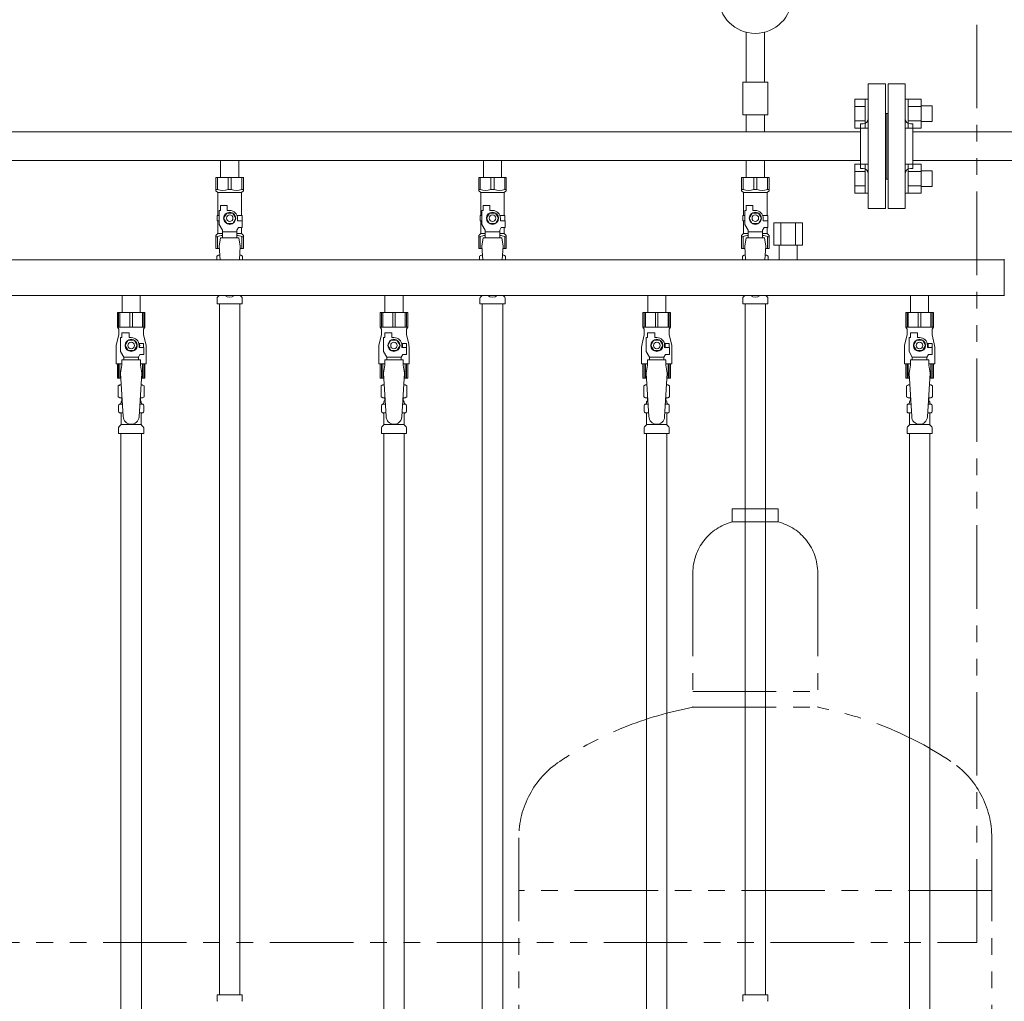
# Model space of a CAD drawing. Units: millimetres. Extents: x 2887 to 16557, y 3081 to 10075.
# Drawn here: x 7689 to 8439, y 4535 to 5282 of the extents above; entities that cross this region are included whole.
import ezdxf

# ---------------------------------------------------------------- set-up
doc = ezdxf.new("R2010")
doc.units = ezdxf.units.MM
doc.linetypes.add('PHANTOM', pattern=[63.5, 31.75, -6.35, 6.35, -6.35, 6.35, -6.35])
doc.linetypes.add('実線', pattern=[0])
for name, color, linetype in [('0-2', 7, 'Continuous'), ('CSLAYER17', 7, 'Continuous'), ('NoLayerName_010', 7, 'Continuous'), ('ガス管', 7, 'Continuous')]:
    doc.layers.add(name, color=color, linetype=linetype)
doc.layers.add('図面枠', color=7, linetype='Continuous', lineweight=50)

msp = doc.modelspace()

# ---------------------------------------------------------------- linework, layer by layer
at = {"color": 1, "linetype": 'PHANTOM', "lineweight": 13, "ltscale": 2}
for p, q in [((8417.53, 4579.72), (8417.53, 5668.74)), ((5212.64, 4579.72), (8417.53, 4579.72))]:
    msp.add_line(p, q, dxfattribs=at)
at = {"color": 3, "lineweight": 9}
for p, q in [((8335.02, 5233.25), (8335.02, 5138.25)), ((8335.02, 5233.25), (8348.02, 5233.25)), ((8348.02, 5233.25), (8348.02, 5138.25)), ((8350.02, 5233.25), (8350.02, 5138.25)), ((8363.02, 5233.25), (8350.02, 5233.25)), ((8363.02, 5233.25), (8363.02, 5138.25)), ((8349.02, 5210.75), (8348.02, 5210.75)), ((8349.02, 5210.75), (8349.02, 5160.75)), ((8349.02, 5210.75), (8349.02, 5160.75)), ((8349.02, 5210.75), (8350.02, 5210.75)), ((8329.02, 5202.75), (8329.02, 5168.75)), ((8329.02, 5202.75), (8331.02, 5202.75)), ((8369.02, 5202.75), (8367.02, 5202.75)), ((8369.02, 5202.75), (8369.02, 5168.75)), ((8329.02, 5196.6), (7369.02, 5196.6)), ((8329.02, 5174.9), (7369.02, 5174.9)), ((7842.12, 5174.9), (7842.12, 5161.9)), ((7842.12, 5174.9), (7855.92, 5174.9)), ((7855.92, 5174.9), (7855.92, 5161.9)), ((8042.12, 5174.9), (8042.12, 5161.9)), ((8042.12, 5174.9), (8055.92, 5174.9)), ((8055.92, 5174.9), (8055.92, 5161.9)), ((8242.12, 5174.9), (8242.12, 5161.9)), ((8242.12, 5174.9), (8255.92, 5174.9)), ((8255.92, 5174.9), (8255.92, 5161.9)), ((8329.02, 5168.75), (8331.02, 5168.75)), ((8369.02, 5168.75), (8367.02, 5168.75)), ((7838.52, 5161.9), (7859.52, 5161.9)), ((7838.52, 5151.9), (7838.52, 5161.9)), ((7839.71, 5152.9), (7839.71, 5161.9)), ((7847.83, 5152.9), (7847.83, 5161.9)), ((7850.21, 5152.9), (7850.21, 5161.9)), ((7858.33, 5152.9), (7858.33, 5161.9)), ((7859.52, 5151.9), (7859.52, 5161.9)), ((8038.52, 5161.9), (8059.52, 5161.9)), ((8038.52, 5151.9), (8038.52, 5161.9)), ((8039.71, 5152.9), (8039.71, 5161.9)), ((8047.83, 5152.9), (8047.83, 5161.9)), ((8050.21, 5152.9), (8050.21, 5161.9)), ((8058.33, 5152.9), (8058.33, 5161.9)), ((8059.52, 5151.9), (8059.52, 5161.9)), ((8238.52, 5161.9), (8259.52, 5161.9)), ((8238.52, 5151.9), (8238.52, 5161.9)), ((8239.71, 5152.9), (8239.71, 5161.9)), ((8247.83, 5152.9), (8247.83, 5161.9)), ((8250.21, 5152.9), (8250.21, 5161.9)), ((8258.33, 5152.9), (8258.33, 5161.9)), ((8259.52, 5151.9), (8259.52, 5161.9)), ((8349.02, 5160.75), (8348.02, 5160.75)), ((8349.02, 5160.75), (8350.02, 5160.75)), ((7839.71, 5152.9), (7838.52, 5152.9)), ((7838.52, 5151.9), (7840.02, 5150.4)), ((7840.02, 5132.9), (7840.02, 5150.4)), ((7840.02, 5150.4), (7858.02, 5150.4)), ((7847.83, 5152.9), (7850.21, 5152.9)), ((7859.52, 5151.9), (7858.02, 5150.4)), ((7858.02, 5132.9), (7858.02, 5150.4)), ((7858.33, 5152.9), (7859.52, 5152.9)), ((8039.71, 5152.9), (8038.52, 5152.9)), ((8038.52, 5151.9), (8040.02, 5150.4)), ((8040.02, 5132.9), (8040.02, 5150.4)), ((8040.02, 5150.4), (8058.02, 5150.4)), ((8047.83, 5152.9), (8050.21, 5152.9)), ((8059.52, 5151.9), (8058.02, 5150.4)), ((8058.02, 5132.9), (8058.02, 5150.4)), ((8058.33, 5152.9), (8059.52, 5152.9)), ((8239.71, 5152.9), (8238.52, 5152.9)), ((8238.52, 5151.9), (8240.02, 5150.4)), ((8240.02, 5132.9), (8240.02, 5150.4)), ((8240.02, 5150.4), (8258.02, 5150.4)), ((8247.83, 5152.9), (8250.21, 5152.9)), ((8259.52, 5151.9), (8258.02, 5150.4)), ((8258.02, 5132.9), (8258.02, 5150.4)), ((8258.33, 5152.9), (8259.52, 5152.9)), ((7842.02, 5136.9), (7842.02, 5140.5)), ((7842.02, 5140.5), (7847.02, 5140.5)), ((7847.02, 5136.9), (7847.02, 5140.5)), ((8042.02, 5136.9), (8042.02, 5140.5)), ((8042.02, 5140.5), (8047.02, 5140.5)), ((8047.02, 5136.9), (8047.02, 5140.5)), ((8242.02, 5136.9), (8242.02, 5140.5)), ((8242.02, 5140.5), (8247.02, 5140.5)), ((8247.02, 5136.9), (8247.02, 5140.5)), ((7841.02, 5132.9), (7839.52, 5132.9)), ((7839.52, 5132.9), (7839.52, 5128.9)), ((7841.02, 5126.16), (7841.02, 5136.9)), ((7842.02, 5136.9), (7841.02, 5136.9)), ((7846.71, 5134.9), (7844.4, 5130.9)), ((7851.33, 5134.9), (7846.71, 5134.9)), ((7849.02, 5136.9), (7847.02, 5136.9)), ((7853.64, 5130.9), (7851.33, 5134.9)), ((7854.68, 5132.9), (7858.52, 5132.9)), ((7858.52, 5132.9), (7858.52, 5128.9)), ((7858.52, 5132.9), (7858.52, 5128.9)), ((8041.02, 5132.9), (8039.52, 5132.9)), ((8039.52, 5132.9), (8039.52, 5128.9)), ((8041.02, 5126.16), (8041.02, 5136.9)), ((8042.02, 5136.9), (8041.02, 5136.9)), ((8046.71, 5134.9), (8044.4, 5130.9)), ((8051.33, 5134.9), (8046.71, 5134.9)), ((8049.02, 5136.9), (8047.02, 5136.9)), ((8053.64, 5130.9), (8051.33, 5134.9)), ((8054.68, 5132.9), (8058.52, 5132.9)), ((8058.52, 5132.9), (8058.52, 5128.9)), ((8058.52, 5132.9), (8058.52, 5128.9)), ((8241.02, 5132.9), (8239.52, 5132.9)), ((8239.52, 5132.9), (8239.52, 5128.9)), ((8241.02, 5126.16), (8241.02, 5136.9)), ((8242.02, 5136.9), (8241.02, 5136.9)), ((8246.71, 5134.9), (8244.4, 5130.9)), ((8251.33, 5134.9), (8246.71, 5134.9)), ((8249.02, 5136.9), (8247.02, 5136.9)), ((8253.64, 5130.9), (8251.33, 5134.9)), ((8254.68, 5132.9), (8258.52, 5132.9)), ((8258.52, 5132.9), (8258.52, 5128.9)), ((8258.52, 5132.9), (8258.52, 5128.9)), ((8348.02, 5138.25), (8335.02, 5138.25)), ((8350.02, 5138.25), (8363.02, 5138.25)), ((7839.52, 5128.9), (7841.02, 5128.9)), ((7840.02, 5119.4), (7840.02, 5128.9)), ((7843.52, 5121.83), (7841.02, 5126.16)), ((7844.4, 5130.9), (7846.71, 5126.9)), ((7846.71, 5126.9), (7851.33, 5126.9)), ((7851.33, 5126.9), (7853.64, 5130.9)), ((7855.02, 5130.9), (7855.02, 5128.9)), ((7858.62, 5128.9), (7855.02, 5128.9)), ((7858.62, 5123.9), (7858.62, 5128.9)), ((8039.52, 5128.9), (8041.02, 5128.9)), ((8040.02, 5119.4), (8040.02, 5128.9)), ((8043.52, 5121.83), (8041.02, 5126.16)), ((8044.4, 5130.9), (8046.71, 5126.9)), ((8046.71, 5126.9), (8051.33, 5126.9)), ((8051.33, 5126.9), (8053.64, 5130.9)), ((8055.02, 5130.9), (8055.02, 5128.9)), ((8058.62, 5128.9), (8055.02, 5128.9)), ((8058.62, 5123.9), (8058.62, 5128.9)), ((8239.52, 5128.9), (8241.02, 5128.9)), ((8240.02, 5119.4), (8240.02, 5128.9)), ((8243.52, 5121.83), (8241.02, 5126.16)), ((8244.4, 5130.9), (8246.71, 5126.9)), ((8246.71, 5126.9), (8251.33, 5126.9)), ((8251.33, 5126.9), (8253.64, 5130.9)), ((8255.02, 5130.9), (8255.02, 5128.9)), ((8258.62, 5128.9), (8255.02, 5128.9)), ((8258.62, 5123.9), (8258.62, 5128.9)), ((7838.52, 5117.9), (7840.02, 5119.4)), ((7840.02, 5119.4), (7843.52, 5119.4)), ((7843.52, 5115.91), (7843.52, 5121.83)), ((7854.52, 5120.68), (7843.52, 5120.68)), ((7854.52, 5121.83), (7855.72, 5123.9)), ((7854.52, 5115.91), (7854.52, 5121.83)), ((7854.52, 5119.4), (7858.02, 5119.4)), ((7858.62, 5123.9), (7855.72, 5123.9)), ((7858.02, 5119.4), (7858.02, 5123.9)), ((7859.52, 5117.9), (7858.02, 5119.4)), ((8038.52, 5117.9), (8040.02, 5119.4)), ((8040.02, 5119.4), (8043.52, 5119.4)), ((8043.52, 5115.91), (8043.52, 5121.83)), ((8054.52, 5120.68), (8043.52, 5120.68)), ((8054.52, 5121.83), (8055.72, 5123.9)), ((8054.52, 5115.91), (8054.52, 5121.83)), ((8054.52, 5119.4), (8058.02, 5119.4)), ((8058.62, 5123.9), (8055.72, 5123.9)), ((8058.02, 5119.4), (8058.02, 5123.9)), ((8059.52, 5117.9), (8058.02, 5119.4)), ((8238.52, 5117.9), (8240.02, 5119.4)), ((8240.02, 5119.4), (8243.52, 5119.4)), ((8243.52, 5115.91), (8243.52, 5121.83)), ((8254.52, 5120.68), (8243.52, 5120.68)), ((8254.52, 5121.83), (8255.72, 5123.9)), ((8254.52, 5115.91), (8254.52, 5121.83)), ((8254.52, 5119.4), (8258.02, 5119.4)), ((8258.62, 5123.9), (8255.72, 5123.9)), ((8258.02, 5119.4), (8258.02, 5123.9)), ((8259.52, 5117.9), (8258.02, 5119.4)), ((7838.52, 5117.9), (7838.52, 5107.9)), ((7839.71, 5116.9), (7838.52, 5116.9)), ((7839.71, 5116.9), (7839.71, 5107.9)), ((7842.02, 5115.9), (7841.02, 5109.7)), ((7856.02, 5115.91), (7842.02, 5115.91)), ((7856.02, 5115.9), (7857.02, 5109.7)), ((7858.33, 5116.9), (7858.33, 5107.9)), ((7858.33, 5116.9), (7859.52, 5116.9)), ((7859.52, 5117.9), (7859.52, 5107.9)), ((8038.52, 5117.9), (8038.52, 5107.9)), ((8039.71, 5116.9), (8038.52, 5116.9)), ((8039.71, 5116.9), (8039.71, 5107.9)), ((8042.02, 5115.9), (8041.02, 5109.7)), ((8056.02, 5115.91), (8042.02, 5115.91)), ((8056.02, 5115.9), (8057.02, 5109.7)), ((8058.33, 5116.9), (8058.33, 5107.9)), ((8058.33, 5116.9), (8059.52, 5116.9)), ((8059.52, 5117.9), (8059.52, 5107.9)), ((8238.52, 5117.9), (8238.52, 5107.9)), ((8239.71, 5116.9), (8238.52, 5116.9)), ((8239.71, 5116.9), (8239.71, 5107.9)), ((8242.02, 5115.9), (8241.02, 5109.7)), ((8256.02, 5115.91), (8242.02, 5115.91)), ((8256.02, 5115.9), (8257.02, 5109.7)), ((8258.33, 5116.9), (8258.33, 5107.9)), ((8258.33, 5116.9), (8259.52, 5116.9)), ((8259.52, 5117.9), (8259.52, 5107.9)), ((7838.52, 5107.9), (7841.13, 5107.9)), ((7841.02, 5109.7), (7841.65, 5099.35)), ((7857.02, 5109.7), (7856.39, 5099.35)), ((7856.91, 5107.9), (7859.52, 5107.9)), ((8038.52, 5107.9), (8041.13, 5107.9)), ((8041.02, 5109.7), (8041.65, 5099.35)), ((8057.02, 5109.7), (8056.39, 5099.35)), ((8056.91, 5107.9), (8059.52, 5107.9)), ((8238.52, 5107.9), (8241.13, 5107.9)), ((8241.02, 5109.7), (8241.65, 5099.35)), ((8257.02, 5109.7), (8256.39, 5099.35)), ((8256.91, 5107.9), (8259.52, 5107.9)), ((7839.2, 5102.14), (7840.52, 5102.9)), ((7839.2, 5102.14), (7839.2, 5099.35)), ((7840.52, 5102.9), (7841.43, 5102.9)), ((7840.52, 5102.9), (7841.43, 5102.9)), ((7856.61, 5102.9), (7857.52, 5102.9)), ((7856.61, 5102.9), (7857.52, 5102.9)), ((7858.83, 5102.14), (7857.52, 5102.9)), ((7858.83, 5102.14), (7858.83, 5099.35)), ((8039.2, 5102.14), (8040.52, 5102.9)), ((8039.2, 5102.14), (8039.2, 5099.35)), ((8040.52, 5102.9), (8041.43, 5102.9)), ((8040.52, 5102.9), (8041.43, 5102.9)), ((8056.61, 5102.9), (8057.52, 5102.9)), ((8056.61, 5102.9), (8057.52, 5102.9)), ((8058.83, 5102.14), (8057.52, 5102.9)), ((8058.83, 5102.14), (8058.83, 5099.35)), ((8239.2, 5102.14), (8240.52, 5102.9)), ((8239.2, 5102.14), (8239.2, 5099.35)), ((8240.52, 5102.9), (8241.43, 5102.9)), ((8240.52, 5102.9), (8241.43, 5102.9)), ((8256.61, 5102.9), (8257.52, 5102.9)), ((8256.61, 5102.9), (8257.52, 5102.9)), ((8258.83, 5102.14), (8257.52, 5102.9)), ((8258.83, 5102.14), (8258.83, 5099.35)), ((7839.47, 5065.9), (7839.47, 5070.14)), ((7839.47, 5065.9), (7858.57, 5065.9)), ((7839.76, 5070.84), (7841.03, 5072.11)), ((7841.27, 5065.9), (7841.27, 4539.9)), ((7856.77, 5065.9), (7856.77, 4539.9)), ((7858.28, 5070.84), (7857.01, 5072.11)), ((7858.57, 5065.9), (7858.57, 5070.14)), ((8039.47, 5065.9), (8039.47, 5070.14)), ((8039.47, 5065.9), (8058.57, 5065.9)), ((8039.76, 5070.84), (8041.03, 5072.11)), ((8058.28, 5070.84), (8057.01, 5072.11)), ((8058.57, 5065.9), (8058.57, 5070.14)), ((8239.47, 5065.9), (8239.47, 5070.14)), ((8239.47, 5065.9), (8258.57, 5065.9)), ((8239.76, 5070.84), (8241.03, 5072.11)), ((8241.27, 5065.9), (8241.27, 4539.9)), ((8256.77, 5065.9), (8256.77, 4539.9)), ((8258.28, 5070.84), (8257.01, 5072.11)), ((8258.57, 5065.9), (8258.57, 5070.14)), ((7839.44, 4539.9), (7858.54, 4539.9)), ((7839.44, 4539.9), (7839.44, 4535.67)), ((7858.54, 4539.9), (7858.54, 4535.67)), ((8239.44, 4539.9), (8258.54, 4539.9)), ((8239.44, 4539.9), (8239.44, 4535.67)), ((8258.54, 4539.9), (8258.54, 4535.67))]:
    msp.add_line(p, q, dxfattribs=at)
at = {"color": 6, "linetype": 'Continuous', "lineweight": 9}
for p, q in [((8324.72, 5199.53), (8324.72, 5221.47)), ((8324.72, 5221.47), (8332.72, 5221.47)), ((8324.72, 5215.99), (8332.72, 5215.99)), ((8332.72, 5199.5), (8332.72, 5221.5)), ((8332.72, 5221.5), (8335.02, 5221.5)), ((8335.02, 5221.5), (8335.02, 5199.5)), ((8365.32, 5221.5), (8363.02, 5221.5)), ((8363.02, 5221.5), (8363.02, 5199.5)), ((8365.32, 5199.5), (8365.32, 5221.5)), ((8375.32, 5221.47), (8365.32, 5221.47)), ((8375.32, 5215.99), (8365.32, 5215.99)), ((8375.32, 5199.5), (8375.32, 5221.5)), ((8383.72, 5216.5), (8375.32, 5216.5)), ((8383.72, 5204.5), (8383.72, 5216.5)), ((8324.72, 5205.02), (8332.72, 5205.02)), ((8375.32, 5205.02), (8365.32, 5205.02)), ((8383.72, 5204.5), (8375.32, 5204.5)), ((8324.72, 5199.53), (8332.72, 5199.53)), ((8332.72, 5199.5), (8335.02, 5199.5)), ((8365.32, 5199.5), (8363.02, 5199.5)), ((8375.32, 5199.53), (8365.32, 5199.53)), ((8324.72, 5150.03), (8324.72, 5171.97)), ((8324.72, 5171.97), (8332.72, 5171.97)), ((8332.72, 5150), (8332.72, 5172)), ((8332.72, 5172), (8335.02, 5172)), ((8335.02, 5172), (8335.02, 5150)), ((8365.32, 5172), (8363.02, 5172)), ((8363.02, 5172), (8363.02, 5150)), ((8365.32, 5150), (8365.32, 5172)), ((8375.32, 5171.97), (8365.32, 5171.97)), ((8375.32, 5150), (8375.32, 5172)), ((8324.72, 5166.49), (8332.72, 5166.49)), ((8375.32, 5166.49), (8365.32, 5166.49)), ((8383.72, 5167), (8375.32, 5167)), ((8383.72, 5155), (8383.72, 5167)), ((8324.72, 5155.52), (8332.72, 5155.52)), ((8375.32, 5155.52), (8365.32, 5155.52)), ((8324.72, 5150.03), (8332.72, 5150.03)), ((8332.72, 5150), (8335.02, 5150)), ((8365.32, 5150), (8363.02, 5150)), ((8375.32, 5150.03), (8365.32, 5150.03)), ((8383.72, 5155), (8375.32, 5155)), ((8438.52, 5071.75), (8438.52, 5099.75))]:
    msp.add_line(p, q, dxfattribs=at)
at = {"color": 3, "linetype": 'Continuous', "lineweight": 9}
for p, q in [((8369.02, 5196.6), (8471.87, 5196.6)), ((8471.32, 5174.9), (8369.02, 5174.9))]:
    msp.add_line(p, q, dxfattribs=at)
at = {"color": 1, "linetype": 'PHANTOM', "lineweight": 9, "ltscale": 2}
msp.add_line((8417.53, 4579.72), (8417.53, 5155.92), dxfattribs=at)
at = {"color": 4, "linetype": 'PHANTOM', "lineweight": 9, "ltscale": 2}
for p, q in [((8266.52, 4909.75), (8231.52, 4909.75)), ((8231.52, 4909.75), (8231.52, 4899.75)), ((8266.52, 4909.75), (8266.52, 4899.75)), ((8266.52, 4899.75), (8231.52, 4899.75)), ((8201.52, 4861.02), (8201.52, 4758.75)), ((8296.52, 4861.02), (8296.52, 4758.75)), ((8201.52, 4770.75), (8296.52, 4770.75)), ((8201.52, 4758.75), (8296.52, 4758.75)), ((8069.02, 4659.33), (8069.02, 3617.8)), ((8429.02, 4659.33), (8429.02, 3617.8)), ((8429.02, 4619.33), (8069.02, 4619.33))]:
    msp.add_line(p, q, dxfattribs=at)
at = {"color": 3, "lineweight": 9}
for centre, radius in [((7849.02, 5130.9), 4.62), ((7849.02, 5130.9), 2.5), ((8049.02, 5130.9), 4.62), ((8049.02, 5130.9), 2.5), ((8249.02, 5130.9), 4.62), ((8249.02, 5130.9), 2.5)]:
    msp.add_circle(centre, radius, dxfattribs=at)
for centre, radius, start, end in [((8331.02, 5206.75), 4, 270, 0), ((8367.02, 5206.75), 4, 180, 270), ((8331.02, 5164.75), 4, 0, 90), ((8367.02, 5164.75), 4, 90, 180), ((7843.77, 5161.81), 9.79, 245.4827, 294.5173), ((7854.27, 5161.81), 9.79, 245.4827, 294.5173), ((8043.77, 5161.81), 9.79, 245.4827, 294.5173), ((8054.27, 5161.81), 9.79, 245.4827, 294.5173), ((8243.77, 5161.81), 9.79, 245.4827, 294.5173), ((8254.27, 5161.81), 9.79, 245.4827, 294.5173), ((7849.02, 5130.9), 6, 0, 90), ((8049.02, 5130.9), 6, 0, 90), ((8249.02, 5130.9), 6, 0, 90), ((7843.77, 5108), 9.79, 91.46347, 114.5173), ((7854.27, 5108), 9.79, 65.4827, 88.53653), ((8043.77, 5108), 9.79, 91.46347, 114.5173), ((8054.27, 5108), 9.79, 65.4827, 88.53653), ((8243.77, 5108), 9.79, 91.46347, 114.5173), ((8254.27, 5108), 9.79, 65.4827, 88.53653), ((7841.66, 5098.56), 4.34, 92.95287, 115.61576), ((7856.38, 5098.56), 4.34, 64.38424, 87.01703), ((8041.66, 5098.56), 4.34, 92.95287, 115.61576), ((8056.38, 5098.56), 4.34, 64.38424, 87.01703), ((8241.66, 5098.56), 4.34, 92.95287, 115.61576), ((8256.38, 5098.56), 4.34, 64.38424, 87.01703), ((7840.47, 5070.14), 1, 135, 180), ((7840.32, 5072.82), 1, 315, 318.37794), ((7849.02, 5076.9), 6, 232.34152, 307.65848), ((7857.72, 5072.82), 1, 221.62206, 225), ((7857.57, 5070.14), 1, 360, 45), ((8040.47, 5070.14), 1, 135, 180), ((8040.32, 5072.82), 1, 315, 318.37794), ((8049.02, 5076.9), 6, 232.34152, 307.65848), ((8057.72, 5072.82), 1, 221.62206, 225), ((8057.57, 5070.14), 1, 360, 45), ((8240.47, 5070.14), 1, 135, 180), ((8240.32, 5072.82), 1, 315, 318.37794), ((8249.02, 5076.9), 6, 232.34152, 307.65848), ((8257.72, 5072.82), 1, 221.62206, 225), ((8257.57, 5070.14), 1, 360, 45), ((7840.44, 4535.67), 1, 180, 225), ((7857.54, 4535.67), 1, 315, 0), ((8240.44, 4535.67), 1, 180, 225), ((8257.54, 4535.67), 1, 315, 0)]:
    msp.add_arc(centre, radius, start, end, dxfattribs=at)
at = {"color": 4, "linetype": 'PHANTOM', "lineweight": 9, "ltscale": 2}
for centre, radius, start, end in [((8241.52, 4861.02), 40, 104.47751, 180), ((8256.52, 4861.02), 40, 0, 75.52249), ((8251.52, 4490.47), 272.9, 100.55714, 123.67322), ((8246.52, 4490.47), 272.9, 56.32678, 79.44286), ((8139.02, 4659.33), 70, 123.67322, 180), ((8359.02, 4659.33), 70, 0, 56.32678)]:
    msp.add_arc(centre, radius, start, end, dxfattribs=at)
at = {"layer": '0-2', "color": 6, "linetype": 'Continuous', "lineweight": 9}
for p, q in [((7784.52, 5059.15), (7763.52, 5059.15)), ((7763.52, 5059.15), (7763.52, 5048.15)), ((7764.49, 5059.15), (7764.49, 5048.15)), ((7765.43, 5059.15), (7765.43, 5048.15)), ((7773.08, 5059.15), (7773.08, 5048.15)), ((7774.96, 5059.15), (7774.96, 5048.15)), ((7782.61, 5059.15), (7782.61, 5048.15)), ((7783.54, 5059.15), (7783.54, 5048.15)), ((7784.52, 5059.15), (7784.52, 5048.15)), ((7984.52, 5059.15), (7963.52, 5059.15)), ((7963.52, 5059.15), (7963.52, 5048.15)), ((7964.49, 5059.15), (7964.49, 5048.15)), ((7965.43, 5059.15), (7965.43, 5048.15)), ((7973.08, 5059.15), (7973.08, 5048.15)), ((7974.96, 5059.15), (7974.96, 5048.15)), ((7982.61, 5059.15), (7982.61, 5048.15)), ((7983.54, 5059.15), (7983.54, 5048.15)), ((7984.52, 5059.15), (7984.52, 5048.15)), ((8184.52, 5059.15), (8163.52, 5059.15)), ((8163.52, 5059.15), (8163.52, 5048.15)), ((8164.49, 5059.15), (8164.49, 5048.15)), ((8165.43, 5059.15), (8165.43, 5048.15)), ((8173.08, 5059.15), (8173.08, 5048.15)), ((8174.96, 5059.15), (8174.96, 5048.15)), ((8182.61, 5059.15), (8182.61, 5048.15)), ((8183.54, 5059.15), (8183.54, 5048.15)), ((8184.52, 5059.15), (8184.52, 5048.15)), ((8384.52, 5059.15), (8363.52, 5059.15)), ((8363.52, 5059.15), (8363.52, 5048.15)), ((8364.49, 5059.15), (8364.49, 5048.15)), ((8365.43, 5059.15), (8365.43, 5048.15)), ((8373.08, 5059.15), (8373.08, 5048.15)), ((8374.96, 5059.15), (8374.96, 5048.15)), ((8382.61, 5059.15), (8382.61, 5048.15)), ((8383.54, 5059.15), (8383.54, 5048.15)), ((8384.52, 5059.15), (8384.52, 5048.15)), ((7784.52, 5048.15), (7763.52, 5048.15)), ((7763.52, 5048.15), (7764.52, 5046.42)), ((7764.52, 5046.42), (7764.52, 5042.15)), ((7767.02, 5040.15), (7767.02, 5043.75)), ((7767.02, 5043.75), (7772.52, 5043.75)), ((7772.52, 5040.15), (7772.52, 5043.75)), ((7784.52, 5048.15), (7783.52, 5046.42)), ((7783.52, 5046.42), (7783.52, 5042.15)), ((7984.52, 5048.15), (7963.52, 5048.15)), ((7963.52, 5048.15), (7964.52, 5046.42)), ((7964.52, 5046.42), (7964.52, 5042.15)), ((7967.02, 5040.15), (7967.02, 5043.75)), ((7967.02, 5043.75), (7972.52, 5043.75)), ((7972.52, 5040.15), (7972.52, 5043.75)), ((7984.52, 5048.15), (7983.52, 5046.42)), ((7983.52, 5046.42), (7983.52, 5042.15)), ((8184.52, 5048.15), (8163.52, 5048.15)), ((8163.52, 5048.15), (8164.52, 5046.42)), ((8164.52, 5046.42), (8164.52, 5042.15)), ((8167.02, 5040.15), (8167.02, 5043.75)), ((8167.02, 5043.75), (8172.52, 5043.75)), ((8172.52, 5040.15), (8172.52, 5043.75)), ((8184.52, 5048.15), (8183.52, 5046.42)), ((8183.52, 5046.42), (8183.52, 5042.15)), ((8384.52, 5048.15), (8363.52, 5048.15)), ((8363.52, 5048.15), (8364.52, 5046.42)), ((8364.52, 5046.42), (8364.52, 5042.15)), ((8367.02, 5040.15), (8367.02, 5043.75)), ((8367.02, 5043.75), (8372.52, 5043.75)), ((8372.52, 5040.15), (8372.52, 5043.75)), ((8384.52, 5048.15), (8383.52, 5046.42)), ((8383.52, 5046.42), (8383.52, 5042.15)), ((7764.52, 5042.15), (7762.82, 5035.35)), ((7766.02, 5029.41), (7766.02, 5040.15)), ((7767.02, 5040.15), (7766.02, 5040.15)), ((7771.71, 5038.15), (7769.4, 5034.15)), ((7776.33, 5038.15), (7771.71, 5038.15)), ((7774.02, 5040.15), (7772.52, 5040.15)), ((7778.64, 5034.15), (7776.33, 5038.15)), ((7783.52, 5035.65), (7779.83, 5035.65)), ((7783.52, 5042.15), (7785.22, 5035.35)), ((7783.52, 5035.65), (7783.52, 5032.65)), ((7964.52, 5042.15), (7962.82, 5035.35)), ((7966.02, 5029.41), (7966.02, 5040.15)), ((7967.02, 5040.15), (7966.02, 5040.15)), ((7971.71, 5038.15), (7969.4, 5034.15)), ((7976.33, 5038.15), (7971.71, 5038.15)), ((7974.02, 5040.15), (7972.52, 5040.15)), ((7978.64, 5034.15), (7976.33, 5038.15)), ((7983.52, 5035.65), (7979.83, 5035.65)), ((7983.52, 5042.15), (7985.22, 5035.35)), ((7983.52, 5035.65), (7983.52, 5032.65)), ((8164.52, 5042.15), (8162.82, 5035.35)), ((8166.02, 5029.41), (8166.02, 5040.15)), ((8167.02, 5040.15), (8166.02, 5040.15)), ((8171.71, 5038.15), (8169.4, 5034.15)), ((8176.33, 5038.15), (8171.71, 5038.15)), ((8174.02, 5040.15), (8172.52, 5040.15)), ((8178.64, 5034.15), (8176.33, 5038.15)), ((8183.52, 5035.65), (8179.83, 5035.65)), ((8183.52, 5042.15), (8185.22, 5035.35)), ((8183.52, 5035.65), (8183.52, 5032.65)), ((8364.52, 5042.15), (8362.82, 5035.35)), ((8366.02, 5029.41), (8366.02, 5040.15)), ((8367.02, 5040.15), (8366.02, 5040.15)), ((8371.71, 5038.15), (8369.4, 5034.15)), ((8376.33, 5038.15), (8371.71, 5038.15)), ((8374.02, 5040.15), (8372.52, 5040.15)), ((8378.64, 5034.15), (8376.33, 5038.15)), ((8383.52, 5035.65), (8379.83, 5035.65)), ((8383.52, 5042.15), (8385.22, 5035.35)), ((8383.52, 5035.65), (8383.52, 5032.65)), ((7762.52, 5032.92), (7762.52, 5020.15)), ((7768.52, 5025.08), (7766.02, 5029.41)), ((7769.4, 5034.15), (7771.71, 5030.15)), ((7771.71, 5030.15), (7776.33, 5030.15)), ((7776.33, 5030.15), (7778.64, 5034.15)), ((7780.02, 5034.15), (7780.02, 5032.65)), ((7783.62, 5032.65), (7780.02, 5032.65)), ((7783.62, 5027.15), (7783.62, 5032.65)), ((7785.52, 5032.92), (7785.52, 5020.15)), ((7962.52, 5032.92), (7962.52, 5020.15)), ((7968.52, 5025.08), (7966.02, 5029.41)), ((7969.4, 5034.15), (7971.71, 5030.15)), ((7971.71, 5030.15), (7976.33, 5030.15)), ((7976.33, 5030.15), (7978.64, 5034.15)), ((7980.02, 5034.15), (7980.02, 5032.65)), ((7983.62, 5032.65), (7980.02, 5032.65)), ((7983.62, 5027.15), (7983.62, 5032.65)), ((7985.52, 5032.92), (7985.52, 5020.15)), ((8162.52, 5032.92), (8162.52, 5020.15)), ((8168.52, 5025.08), (8166.02, 5029.41)), ((8169.4, 5034.15), (8171.71, 5030.15)), ((8171.71, 5030.15), (8176.33, 5030.15)), ((8176.33, 5030.15), (8178.64, 5034.15)), ((8180.02, 5034.15), (8180.02, 5032.65)), ((8183.62, 5032.65), (8180.02, 5032.65)), ((8183.62, 5027.15), (8183.62, 5032.65)), ((8185.52, 5032.92), (8185.52, 5020.15)), ((8362.52, 5032.92), (8362.52, 5020.15)), ((8368.52, 5025.08), (8366.02, 5029.41)), ((8369.4, 5034.15), (8371.71, 5030.15)), ((8371.71, 5030.15), (8376.33, 5030.15)), ((8376.33, 5030.15), (8378.64, 5034.15)), ((8380.02, 5034.15), (8380.02, 5032.65)), ((8383.62, 5032.65), (8380.02, 5032.65)), ((8383.62, 5027.15), (8383.62, 5032.65)), ((8385.52, 5032.92), (8385.52, 5020.15)), ((7767.02, 5019.15), (7767.02, 5023.15)), ((7781.02, 5023.15), (7767.02, 5023.15)), ((7768.52, 5023.15), (7768.52, 5025.08)), ((7768.52, 5025.08), (7779.52, 5025.08)), ((7779.52, 5025.08), (7780.72, 5027.15)), ((7779.52, 5023.15), (7779.52, 5025.08)), ((7783.62, 5027.15), (7780.72, 5027.15)), ((7781.02, 5019.15), (7781.02, 5023.15)), ((7967.02, 5019.15), (7967.02, 5023.15)), ((7981.02, 5023.15), (7967.02, 5023.15)), ((7968.52, 5023.15), (7968.52, 5025.08)), ((7968.52, 5025.08), (7979.52, 5025.08)), ((7979.52, 5025.08), (7980.72, 5027.15)), ((7979.52, 5023.15), (7979.52, 5025.08)), ((7983.62, 5027.15), (7980.72, 5027.15)), ((7981.02, 5019.15), (7981.02, 5023.15)), ((8167.02, 5019.15), (8167.02, 5023.15)), ((8181.02, 5023.15), (8167.02, 5023.15)), ((8168.52, 5023.15), (8168.52, 5025.08)), ((8168.52, 5025.08), (8179.52, 5025.08)), ((8179.52, 5025.08), (8180.72, 5027.15)), ((8179.52, 5023.15), (8179.52, 5025.08)), ((8183.62, 5027.15), (8180.72, 5027.15)), ((8181.02, 5019.15), (8181.02, 5023.15)), ((8367.02, 5019.15), (8367.02, 5023.15)), ((8381.02, 5023.15), (8367.02, 5023.15)), ((8368.52, 5023.15), (8368.52, 5025.08)), ((8368.52, 5025.08), (8379.52, 5025.08)), ((8379.52, 5025.08), (8380.72, 5027.15)), ((8379.52, 5023.15), (8379.52, 5025.08)), ((8383.62, 5027.15), (8380.72, 5027.15)), ((8381.02, 5019.15), (8381.02, 5023.15)), ((7767.02, 5020.15), (7762.52, 5020.15)), ((7763.52, 5009.15), (7763.52, 5020.15)), ((7764.49, 5009.15), (7764.49, 5020.15)), ((7765.43, 5009.15), (7765.43, 5020.15)), ((7767.02, 5019.15), (7766.02, 5012.95)), ((7785.52, 5020.15), (7781.02, 5020.15)), ((7781.02, 5019.15), (7782.02, 5012.95)), ((7782.61, 5009.15), (7782.61, 5020.15)), ((7783.54, 5009.15), (7783.54, 5020.15)), ((7784.52, 5009.15), (7784.52, 5020.15)), ((7967.02, 5020.15), (7962.52, 5020.15)), ((7963.52, 5009.15), (7963.52, 5020.15)), ((7964.49, 5009.15), (7964.49, 5020.15)), ((7965.43, 5009.15), (7965.43, 5020.15)), ((7967.02, 5019.15), (7966.02, 5012.95)), ((7985.52, 5020.15), (7981.02, 5020.15)), ((7981.02, 5019.15), (7982.02, 5012.95)), ((7982.61, 5009.15), (7982.61, 5020.15)), ((7983.54, 5009.15), (7983.54, 5020.15)), ((7984.52, 5009.15), (7984.52, 5020.15)), ((8167.02, 5020.15), (8162.52, 5020.15)), ((8163.52, 5009.15), (8163.52, 5020.15)), ((8164.49, 5009.15), (8164.49, 5020.15)), ((8165.43, 5009.15), (8165.43, 5020.15)), ((8167.02, 5019.15), (8166.02, 5012.95)), ((8185.52, 5020.15), (8181.02, 5020.15)), ((8181.02, 5019.15), (8182.02, 5012.95)), ((8182.61, 5009.15), (8182.61, 5020.15)), ((8183.54, 5009.15), (8183.54, 5020.15)), ((8184.52, 5009.15), (8184.52, 5020.15)), ((8367.02, 5020.15), (8362.52, 5020.15)), ((8363.52, 5009.15), (8363.52, 5020.15)), ((8364.49, 5009.15), (8364.49, 5020.15)), ((8365.43, 5009.15), (8365.43, 5020.15)), ((8367.02, 5019.15), (8366.02, 5012.95)), ((8385.52, 5020.15), (8381.02, 5020.15)), ((8381.02, 5019.15), (8382.02, 5012.95)), ((8382.61, 5009.15), (8382.61, 5020.15)), ((8383.54, 5009.15), (8383.54, 5020.15)), ((8384.52, 5009.15), (8384.52, 5020.15)), ((7766.25, 5009.15), (7763.52, 5009.15)), ((7784.52, 5009.15), (7781.79, 5009.15)), ((7966.25, 5009.15), (7963.52, 5009.15)), ((7984.52, 5009.15), (7981.79, 5009.15)), ((8166.25, 5009.15), (8163.52, 5009.15)), ((8184.52, 5009.15), (8181.79, 5009.15)), ((8366.25, 5009.15), (8363.52, 5009.15)), ((8384.52, 5009.15), (8381.79, 5009.15))]:
    msp.add_line(p, q, dxfattribs=at)
for centre, radius in [((7774.02, 5034.15), 4.62), ((7774.02, 5034.15), 2.5), ((7974.02, 5034.15), 4.62), ((7974.02, 5034.15), 2.5), ((8174.02, 5034.15), 4.62), ((8174.02, 5034.15), 2.5), ((8374.02, 5034.15), 4.62), ((8374.02, 5034.15), 2.5)]:
    msp.add_circle(centre, radius, dxfattribs=at)
for centre, radius, start, end in [((7774.02, 5034.15), 6, 0, 90), ((7774.02, 5034.15), 6.5, 346.65764, 13.34236), ((7974.02, 5034.15), 6, 0, 90), ((7974.02, 5034.15), 6.5, 346.65764, 13.34236), ((8174.02, 5034.15), 6, 0, 90), ((8174.02, 5034.15), 6.5, 346.65764, 13.34236), ((8374.02, 5034.15), 6, 0, 90), ((8374.02, 5034.15), 6.5, 346.65764, 13.34236), ((7772.52, 5032.92), 10, 165.96376, 180), ((7775.52, 5032.92), 10, 0, 14.03624), ((7972.52, 5032.92), 10, 165.96376, 180), ((7975.52, 5032.92), 10, 0, 14.03624), ((8172.52, 5032.92), 10, 165.96376, 180), ((8175.52, 5032.92), 10, 0, 14.03624), ((8372.52, 5032.92), 10, 165.96376, 180), ((8375.52, 5032.92), 10, 0, 14.03624)]:
    msp.add_arc(centre, radius, start, end, dxfattribs=at)
at = {"layer": 'CSLAYER17', "color": 6, "lineweight": 9}
for p, q in [((7763.52, 5059.15), (7784.52, 5059.15)), ((7963.52, 5059.15), (7984.52, 5059.15)), ((8163.52, 5059.15), (8184.52, 5059.15)), ((8363.52, 5059.15), (8384.52, 5059.15))]:
    msp.add_line(p, q, dxfattribs=at)
msp.add_circle((8249.02, 5299.6), 28, dxfattribs=at)
at = {"layer": 'NoLayerName_010', "color": 3, "linetype": 'Continuous', "lineweight": 9}
for p, q in [((8041.27, 5065.9), (8041.27, 4139.9)), ((8056.77, 5065.9), (8056.77, 4139.9))]:
    msp.add_line(p, q, dxfattribs=at)
at = {"layer": 'ガス管', "color": 6, "linetype": '実線', "lineweight": 9, "ltscale": 0.001}
for p, q in [((8258.52, 5209.6), (8239.52, 5209.6)), ((8242.12, 5209.6), (8242.12, 5196.6)), ((8255.92, 5209.6), (8255.92, 5196.6)), ((8242.12, 5207.6), (8242.12, 5196.6)), ((8255.92, 5207.6), (8255.92, 5196.6)), ((8284.99, 5127.35), (8263.05, 5127.35)), ((8263.05, 5127.35), (8263.05, 5110.35)), ((8268.54, 5127.35), (8268.54, 5110.35)), ((8279.5, 5127.35), (8279.5, 5110.35)), ((8284.99, 5127.35), (8284.99, 5110.35)), ((8284.99, 5110.35), (8263.05, 5110.35)), ((8267.12, 5110.35), (8267.12, 5099.35)), ((8280.92, 5110.35), (8280.92, 5099.35)), ((8438.52, 5099.35), (7496.02, 5099.35)), ((8438.52, 5072.15), (7496.02, 5072.15)), ((7767.12, 5072.15), (7767.12, 5059.15)), ((7780.92, 5072.15), (7780.92, 5059.15)), ((7967.12, 5072.15), (7967.12, 5059.15)), ((7980.92, 5072.15), (7980.92, 5059.15)), ((8167.12, 5072.15), (8167.12, 5059.15)), ((8180.92, 5072.15), (8180.92, 5059.15)), ((8367.12, 5072.15), (8367.12, 5059.15)), ((8380.92, 5072.15), (8380.92, 5059.15)), ((7767.12, 5059.15), (7780.92, 5059.15)), ((7967.12, 5059.15), (7980.92, 5059.15)), ((8167.12, 5059.15), (8180.92, 5059.15)), ((8367.12, 5059.15), (8380.92, 5059.15)), ((7766.02, 5012.95), (7768.02, 4980.15)), ((7782.02, 5012.95), (7780.01, 4979.79)), ((7966.02, 5012.95), (7968.02, 4980.15)), ((7982.02, 5012.95), (7980.01, 4979.79)), ((8166.02, 5012.95), (8168.02, 4980.15)), ((8182.02, 5012.95), (8180.01, 4979.79)), ((8366.02, 5012.95), (8368.02, 4980.15)), ((8382.02, 5012.95), (8380.01, 4979.79)), ((7764.2, 5003.39), (7765.52, 5004.15)), ((7764.2, 5003.39), (7764.2, 4994.91)), ((7765.52, 5004.15), (7766.56, 5004.15)), ((7765.52, 5004.15), (7766.56, 5004.15)), ((7781.49, 5004.15), (7782.52, 5004.15)), ((7781.49, 5004.15), (7782.52, 5004.15)), ((7783.83, 5003.39), (7782.52, 5004.15)), ((7783.83, 5003.39), (7783.83, 4994.91)), ((7964.2, 5003.39), (7965.52, 5004.15)), ((7964.2, 5003.39), (7964.2, 4994.91)), ((7965.52, 5004.15), (7966.56, 5004.15)), ((7965.52, 5004.15), (7966.56, 5004.15)), ((7981.49, 5004.15), (7982.52, 5004.15)), ((7981.49, 5004.15), (7982.52, 5004.15)), ((7983.83, 5003.39), (7982.52, 5004.15)), ((7983.83, 5003.39), (7983.83, 4994.91)), ((8164.2, 5003.39), (8165.52, 5004.15)), ((8164.2, 5003.39), (8164.2, 4994.91)), ((8165.52, 5004.15), (8166.56, 5004.15)), ((8165.52, 5004.15), (8166.56, 5004.15)), ((8181.49, 5004.15), (8182.52, 5004.15)), ((8181.49, 5004.15), (8182.52, 5004.15)), ((8183.83, 5003.39), (8182.52, 5004.15)), ((8183.83, 5003.39), (8183.83, 4994.91)), ((8364.2, 5003.39), (8365.52, 5004.15)), ((8364.2, 5003.39), (8364.2, 4994.91)), ((8365.52, 5004.15), (8366.56, 5004.15)), ((8365.52, 5004.15), (8366.56, 5004.15)), ((8381.49, 5004.15), (8382.52, 5004.15)), ((8381.49, 5004.15), (8382.52, 5004.15)), ((8383.83, 5003.39), (8382.52, 5004.15)), ((8383.83, 5003.39), (8383.83, 4994.91)), ((7764.2, 4994.91), (7765.52, 4994.15)), ((7765.52, 4994.15), (7767.17, 4994.15)), ((7766.32, 4990.42), (7766.32, 4991.15)), ((7767.02, 4993.65), (7767.02, 4992.15)), ((7767.02, 4992.15), (7767.29, 4992.15)), ((7780.76, 4992.15), (7781.02, 4992.15)), ((7780.88, 4994.15), (7782.52, 4994.15)), ((7781.02, 4993.65), (7781.02, 4992.15)), ((7781.72, 4990.42), (7781.72, 4991.15)), ((7783.83, 4994.91), (7782.52, 4994.15)), ((7964.2, 4994.91), (7965.52, 4994.15)), ((7965.52, 4994.15), (7967.17, 4994.15)), ((7966.32, 4990.42), (7966.32, 4991.15)), ((7967.02, 4993.65), (7967.02, 4992.15)), ((7967.02, 4992.15), (7967.29, 4992.15)), ((7980.76, 4992.15), (7981.02, 4992.15)), ((7980.88, 4994.15), (7982.52, 4994.15)), ((7981.02, 4993.65), (7981.02, 4992.15)), ((7981.72, 4990.42), (7981.72, 4991.15)), ((7983.83, 4994.91), (7982.52, 4994.15)), ((8164.2, 4994.91), (8165.52, 4994.15)), ((8165.52, 4994.15), (8167.17, 4994.15)), ((8166.32, 4990.42), (8166.32, 4991.15)), ((8167.02, 4993.65), (8167.02, 4992.15)), ((8167.02, 4992.15), (8167.29, 4992.15)), ((8180.76, 4992.15), (8181.02, 4992.15)), ((8180.88, 4994.15), (8182.52, 4994.15)), ((8181.02, 4993.65), (8181.02, 4992.15)), ((8181.72, 4990.42), (8181.72, 4991.15)), ((8183.83, 4994.91), (8182.52, 4994.15)), ((8364.2, 4994.91), (8365.52, 4994.15)), ((8365.52, 4994.15), (8367.17, 4994.15)), ((8366.32, 4990.42), (8366.32, 4991.15)), ((8367.02, 4993.65), (8367.02, 4992.15)), ((8367.02, 4992.15), (8367.29, 4992.15)), ((8380.76, 4992.15), (8381.02, 4992.15)), ((8380.88, 4994.15), (8382.52, 4994.15)), ((8381.02, 4993.65), (8381.02, 4992.15)), ((8381.72, 4990.42), (8381.72, 4991.15)), ((8383.83, 4994.91), (8382.52, 4994.15)), ((7764.47, 4983.91), (7764.47, 4988.39)), ((7765.21, 4989.35), (7765.58, 4989.45)), ((7765.58, 4989.45), (7767.45, 4989.45)), ((7780.59, 4989.45), (7782.46, 4989.45)), ((7782.83, 4989.35), (7782.46, 4989.45)), ((7783.57, 4983.91), (7783.57, 4988.39)), ((7964.47, 4983.91), (7964.47, 4988.39)), ((7965.21, 4989.35), (7965.58, 4989.45)), ((7965.58, 4989.45), (7967.45, 4989.45)), ((7980.59, 4989.45), (7982.46, 4989.45)), ((7982.83, 4989.35), (7982.46, 4989.45)), ((7983.57, 4983.91), (7983.57, 4988.39)), ((8164.47, 4983.91), (8164.47, 4988.39)), ((8165.21, 4989.35), (8165.58, 4989.45)), ((8165.58, 4989.45), (8167.45, 4989.45)), ((8180.59, 4989.45), (8182.46, 4989.45)), ((8182.83, 4989.35), (8182.46, 4989.45)), ((8183.57, 4983.91), (8183.57, 4988.39)), ((8364.47, 4983.91), (8364.47, 4988.39)), ((8365.21, 4989.35), (8365.58, 4989.45)), ((8365.58, 4989.45), (8367.45, 4989.45)), ((8380.59, 4989.45), (8382.46, 4989.45)), ((8382.83, 4989.35), (8382.46, 4989.45)), ((8383.57, 4983.91), (8383.57, 4988.39)), ((7765.21, 4982.95), (7765.58, 4982.85)), ((7765.58, 4982.85), (7767.85, 4982.85)), ((7766.32, 4974.07), (7766.32, 4981.88)), ((7780.19, 4982.85), (7782.46, 4982.85)), ((7781.72, 4974.07), (7781.72, 4981.88)), ((7782.83, 4982.95), (7782.46, 4982.85)), ((7965.21, 4982.95), (7965.58, 4982.85)), ((7965.58, 4982.85), (7967.85, 4982.85)), ((7966.32, 4974.07), (7966.32, 4981.88)), ((7980.19, 4982.85), (7982.46, 4982.85)), ((7981.72, 4974.07), (7981.72, 4981.88)), ((7982.83, 4982.95), (7982.46, 4982.85)), ((8165.21, 4982.95), (8165.58, 4982.85)), ((8165.58, 4982.85), (8167.85, 4982.85)), ((8166.32, 4974.07), (8166.32, 4981.88)), ((8180.19, 4982.85), (8182.46, 4982.85)), ((8181.72, 4974.07), (8181.72, 4981.88)), ((8182.83, 4982.95), (8182.46, 4982.85)), ((8365.21, 4982.95), (8365.58, 4982.85)), ((8365.58, 4982.85), (8367.85, 4982.85)), ((8366.32, 4974.07), (8366.32, 4981.88)), ((8380.19, 4982.85), (8382.46, 4982.85)), ((8381.72, 4974.07), (8381.72, 4981.88)), ((8382.83, 4982.95), (8382.46, 4982.85)), ((7764.47, 4967.15), (7764.47, 4971.39)), ((7764.76, 4972.09), (7766.03, 4973.36)), ((7766.32, 4974.07), (7781.72, 4974.07)), ((7783.28, 4972.09), (7782.01, 4973.36)), ((7783.57, 4967.15), (7783.57, 4971.39)), ((7964.47, 4967.15), (7964.47, 4971.39)), ((7964.76, 4972.09), (7966.03, 4973.36)), ((7966.32, 4974.07), (7981.72, 4974.07)), ((7983.28, 4972.09), (7982.01, 4973.36)), ((7983.57, 4967.15), (7983.57, 4971.39)), ((8164.47, 4967.15), (8164.47, 4971.39)), ((8164.76, 4972.09), (8166.03, 4973.36)), ((8166.32, 4974.07), (8181.72, 4974.07)), ((8183.28, 4972.09), (8182.01, 4973.36)), ((8183.57, 4967.15), (8183.57, 4971.39)), ((8364.47, 4967.15), (8364.47, 4971.39)), ((8364.76, 4972.09), (8366.03, 4973.36)), ((8366.32, 4974.07), (8381.72, 4974.07)), ((8383.28, 4972.09), (8382.01, 4973.36)), ((8383.57, 4967.15), (8383.57, 4971.39)), ((7764.47, 4967.15), (7783.57, 4967.15)), ((7766.27, 4967.15), (7766.27, 4031.15)), ((7781.77, 4967.15), (7781.77, 4031.15)), ((7964.47, 4967.15), (7983.57, 4967.15)), ((7966.27, 4967.15), (7966.27, 4431.15)), ((7981.77, 4967.15), (7981.77, 4431.15)), ((8164.47, 4967.15), (8183.57, 4967.15)), ((8166.27, 4967.15), (8166.27, 4031.15)), ((8181.77, 4967.15), (8181.77, 4031.15)), ((8364.47, 4967.15), (8383.57, 4967.15)), ((8366.27, 4967.15), (8366.27, 4431.15)), ((8381.77, 4967.15), (8381.77, 4431.15))]:
    msp.add_line(p, q, dxfattribs=at)
for centre, radius, start, end in [((7766.66, 4999.81), 4.34, 91.34717, 115.61576), ((7781.38, 4999.81), 4.34, 64.38424, 88.61387), ((7966.66, 4999.81), 4.34, 91.34717, 115.61576), ((7981.38, 4999.81), 4.34, 64.38424, 88.61387), ((8166.66, 4999.81), 4.34, 91.34717, 115.61576), ((8181.38, 4999.81), 4.34, 64.38424, 88.61387), ((8366.66, 4999.81), 4.34, 91.34717, 115.61576), ((8381.38, 4999.81), 4.34, 64.38424, 88.61387), ((7766.66, 4998.5), 4.34, 244.38424, 276.68433), ((7767.32, 4991.15), 1, 89.99999, 180), ((7766.36, 4990.46), 0.612, 89.99999, 90.16865), ((7766.52, 4993.65), 0.5, 360, 90), ((7780.72, 4991.15), 1, 360, 90.00001), ((7781.38, 4998.5), 4.34, 263.39882, 295.61576), ((7781.52, 4993.65), 0.5, 90, 180), ((7966.66, 4998.5), 4.34, 244.38424, 276.68433), ((7967.32, 4991.15), 1, 89.99999, 180), ((7966.36, 4990.46), 0.612, 89.99999, 90.16865), ((7966.52, 4993.65), 0.5, 360, 90), ((7980.72, 4991.15), 1, 360, 90.00001), ((7981.38, 4998.5), 4.34, 263.39882, 295.61576), ((7981.52, 4993.65), 0.5, 90, 180), ((8166.66, 4998.5), 4.34, 244.38424, 276.68433), ((8167.32, 4991.15), 1, 89.99999, 180), ((8166.36, 4990.46), 0.612, 89.99999, 90.16865), ((8166.52, 4993.65), 0.5, 360, 90), ((8180.72, 4991.15), 1, 360, 90.00001), ((8181.38, 4998.5), 4.34, 263.39882, 295.61576), ((8181.52, 4993.65), 0.5, 90, 180), ((8366.66, 4998.5), 4.34, 244.38424, 276.68433), ((8367.32, 4991.15), 1, 89.99999, 180), ((8366.36, 4990.46), 0.612, 89.99999, 90.16865), ((8366.52, 4993.65), 0.5, 360, 90), ((8380.72, 4991.15), 1, 360, 90.00001), ((8381.38, 4998.5), 4.34, 263.39882, 295.61576), ((8381.52, 4993.65), 0.5, 90, 180), ((7765.47, 4988.39), 1, 105.00001, 180), ((7765.47, 4983.91), 1, 180, 254.99999), ((7765.32, 4990.42), 1, 285.00001, 360), ((7782.72, 4990.42), 1, 180, 254.99999), ((7782.57, 4988.39), 1, 360, 74.99999), ((7782.57, 4983.91), 1, 285.00001, 360), ((7965.47, 4988.39), 1, 105.00001, 180), ((7965.47, 4983.91), 1, 180, 254.99999), ((7965.32, 4990.42), 1, 285.00001, 360), ((7982.72, 4990.42), 1, 180, 254.99999), ((7982.57, 4988.39), 1, 360, 74.99999), ((7982.57, 4983.91), 1, 285.00001, 360), ((8165.47, 4988.39), 1, 105.00001, 180), ((8165.47, 4983.91), 1, 180, 254.99999), ((8165.32, 4990.42), 1, 285.00001, 360), ((8182.72, 4990.42), 1, 180, 254.99999), ((8182.57, 4988.39), 1, 360, 74.99999), ((8182.57, 4983.91), 1, 285.00001, 360), ((8365.47, 4988.39), 1, 105.00001, 180), ((8365.47, 4983.91), 1, 180, 254.99999), ((8365.32, 4990.42), 1, 285.00001, 360), ((8382.72, 4990.42), 1, 180, 254.99999), ((8382.57, 4988.39), 1, 360, 74.99999), ((8382.57, 4983.91), 1, 285.00001, 360), ((7765.32, 4981.88), 1, 360, 74.99999), ((7774.02, 4980.15), 6, 180, 356.52979), ((7782.72, 4981.88), 1, 105.00001, 180), ((7965.32, 4981.88), 1, 360, 74.99999), ((7974.02, 4980.15), 6, 180, 356.52979), ((7982.72, 4981.88), 1, 105.00001, 180), ((8165.32, 4981.88), 1, 360, 74.99999), ((8174.02, 4980.15), 6, 180, 356.52979), ((8182.72, 4981.88), 1, 105.00001, 180), ((8365.32, 4981.88), 1, 360, 74.99999), ((8374.02, 4980.15), 6, 180, 356.52979), ((8382.72, 4981.88), 1, 105.00001, 180), ((7765.47, 4971.39), 1, 135, 180), ((7765.32, 4974.07), 1, 315, 360), ((7782.72, 4974.07), 1, 180, 225), ((7782.57, 4971.39), 1, 360, 45), ((7965.47, 4971.39), 1, 135, 180), ((7965.32, 4974.07), 1, 315, 360), ((7982.72, 4974.07), 1, 180, 225), ((7982.57, 4971.39), 1, 360, 45), ((8165.47, 4971.39), 1, 135, 180), ((8165.32, 4974.07), 1, 315, 360), ((8182.72, 4974.07), 1, 180, 225), ((8182.57, 4971.39), 1, 360, 45), ((8365.47, 4971.39), 1, 135, 180), ((8365.32, 4974.07), 1, 315, 360), ((8382.72, 4974.07), 1, 180, 225), ((8382.57, 4971.39), 1, 360, 45)]:
    msp.add_arc(centre, radius, start, end, dxfattribs=at)
at = {"layer": '図面枠', "color": 6, "lineweight": 9, "ltscale": 0.5}
for p, q in [((8242.12, 5272.47), (8242.12, 5234.6)), ((8255.92, 5272.47), (8255.92, 5234.6)), ((8258.52, 5234.6), (8239.52, 5234.6)), ((8239.52, 5234.6), (8239.52, 5209.6)), ((8258.52, 5234.6), (8258.52, 5209.6))]:
    msp.add_line(p, q, dxfattribs=at)
at = {"layer": '図面枠', "lineweight": 9, "ltscale": 0.5}
msp.add_line((8267.12, 5099.35), (8280.92, 5099.35), dxfattribs=at)

doc.saveas('drawing.dxf')
